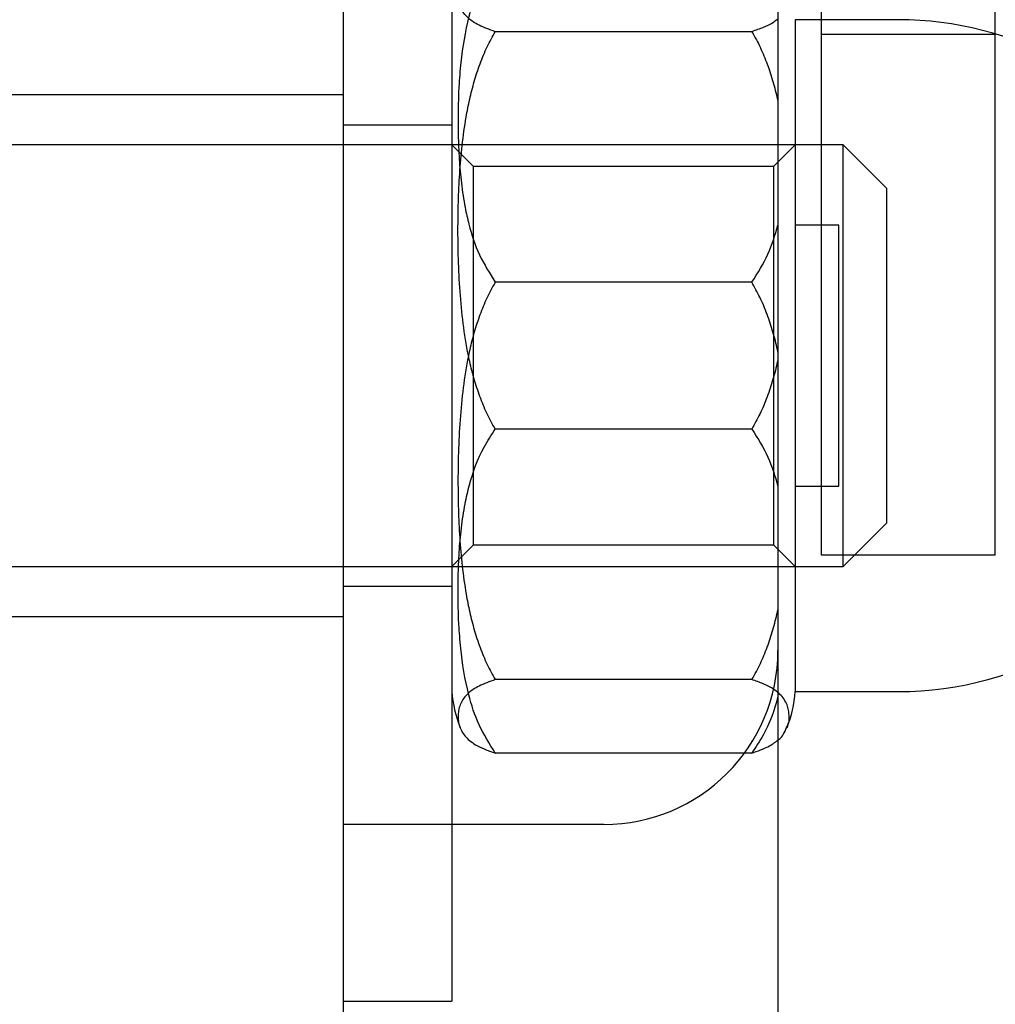
# Model space of a CAD drawing. Units: millimetres. Extents: x 2587 to 9362, y 317 to 11529.
# Drawn here: x 4264 to 4286, y 5808 to 5830 of the extents above; entities that cross this region are included whole.
import ezdxf

# ---------------------------------------------------------------- set-up
doc = ezdxf.new("R2010")
doc.units = ezdxf.units.MM
doc.layers.add('Dimensions', color=7, linetype='Continuous')
doc.styles.get("Standard").update_dxf_attribs({"font": 'arial.ttf'})
doc.dimstyles.new('ISO-25', dxfattribs={"dimtxt": 2.5, "dimasz": 2.5, "dimexe": 1.25, "dimexo": 0.625, "dimtad": 1, "dimtxsty": 'Standard', "dimcen": 2.5, "dimadec": 0, "dimazin": 0, "dimtfac": 1, "dimtmove": 0, "dimatfit": 3, "dimfxl": 1, "dimarcsym": 0})

# ---------------------------------------------------------------- blocks, each defined once
blk = doc.blocks.new('*D23')
at = {"layer": 'Defpoints', "color": 0, "transparency": 16777216}
for p in [(2587.138, 7600.024), (8002.189, 6398.133), (8002.189, 352.585)]:
    blk.add_point(p, dxfattribs=at)
at = {"layer": 'Dimensions', "color": 0, "lineweight": -2, "transparency": 16777216}
for p, q in [((2587.138, 7599.399), (2587.138, 351.335)), ((8002.189, 6397.508), (8002.189, 351.335)), ((2737.138, 352.585), (7852.189, 352.585))]:
    blk.add_line(p, q, dxfattribs=at)
at = {"layer": 'Dimensions', "color": 0, "transparency": 16777216}
for points in [[(2737.138, 377.585), (2737.138, 327.585), (2587.138, 352.585)], [(7852.189, 377.585), (7852.189, 327.585), (8002.189, 352.585)]]:
    blk.add_solid(points, dxfattribs=at)
at = {"layer": 'Dimensions', "color": 0, "transparency": 16777216, "insert": (5294.664, 480.853), "char_height": 250, "attachment_point": 5}
blk.add_mtext('5420', dxfattribs=at)
blk = doc.blocks.new('*D25')
at = {"layer": 'Defpoints', "color": 0, "transparency": 16777216}
for p in [(4583.634, 7650.133), (3334.24, 3710.705), (4376.839, 3710.705)]:
    blk.add_point(p, dxfattribs=at)
at = {"layer": 'Dimensions', "color": 0, "lineweight": -2, "transparency": 16777216}
for p, q in [((4583.009, 7650.133), (3332.99, 7650.133)), ((3334.24, 7500.133), (3334.24, 3860.705)), ((4376.214, 3710.705), (3332.99, 3710.705))]:
    blk.add_line(p, q, dxfattribs=at)
at = {"layer": 'Dimensions', "color": 0, "transparency": 16777216}
for points in [[(3309.24, 7500.133), (3359.24, 7500.133), (3334.24, 7650.133)], [(3309.24, 3860.705), (3359.24, 3860.705), (3334.24, 3710.705)]]:
    blk.add_solid(points, dxfattribs=at)
at = {"layer": 'Dimensions', "color": 0, "transparency": 16777216, "insert": (3205.886, 5680.419), "char_height": 250, "attachment_point": 5, "rotation": 90}
blk.add_mtext('3940', dxfattribs=at)

msp = doc.modelspace()

# ---------------------------------------------------------------- linework, layer by layer
for p, q in [((4281.339, 6038.133), (4281.339, 5640.691)), ((4282.339, 5826.87), (4282.339, 5925.395)), ((4286.339, 5826.87), (4286.339, 5925.395)), ((4271.339, 5842.741), (4271.339, 5802.741)), ((4273.839, 5837.591), (4273.839, 5807.891)), ((4282.339, 5830.47), (4281.739, 5830.47)), ((4281.739, 5830.47), (4281.739, 5815.013)), ((4284.111, 5830.47), (4282.339, 5830.47)), ((4280.739, 5830.194), (4274.839, 5830.194)), ((4282.339, 5830.133), (4286.339, 5830.133)), ((4271.339, 5828.741), (4241.839, 5828.741)), ((4273.839, 5828.041), (4271.339, 5828.041)), ((4282.839, 5827.591), (4198.839, 5827.591)), ((4274.339, 5827.091), (4273.839, 5827.591)), ((4281.739, 5827.591), (4281.239, 5827.091)), ((4282.839, 5817.891), (4282.839, 5827.591)), ((4283.839, 5826.591), (4282.839, 5827.591)), ((4274.339, 5818.391), (4274.339, 5827.091)), ((4281.239, 5827.091), (4274.339, 5827.091)), ((4281.239, 5827.091), (4281.239, 5818.391)), ((4282.339, 5818.153), (4282.339, 5826.87)), ((4286.339, 5818.153), (4286.339, 5826.87)), ((4283.839, 5826.591), (4283.839, 5818.891)), ((4282.739, 5825.741), (4281.739, 5825.741)), ((4282.739, 5823.767), (4282.739, 5825.741)), ((4280.739, 5824.43), (4274.839, 5824.43)), ((4282.739, 5819.741), (4282.739, 5823.767)), ((4280.739, 5821.052), (4274.839, 5821.052)), ((4281.739, 5819.741), (4282.739, 5819.741)), ((4282.839, 5817.891), (4283.839, 5818.891)), ((4273.839, 5817.891), (4274.339, 5818.391)), ((4274.339, 5818.391), (4281.239, 5818.391)), ((4281.239, 5818.391), (4281.739, 5817.891)), ((4286.339, 5818.153), (4282.339, 5818.153)), ((4198.839, 5817.891), (4282.839, 5817.891)), ((4271.339, 5817.441), (4273.839, 5817.441)), ((4241.839, 5816.741), (4271.339, 5816.741)), ((4280.739, 5815.289), (4274.839, 5815.289)), ((4281.739, 5815.013), (4284.111, 5815.013)), ((4280.739, 5813.6), (4274.839, 5813.6)), ((4277.339, 5811.959), (4271.339, 5811.959)), ((4271.339, 5807.891), (4273.839, 5807.891))]:
    msp.add_line(p, q)
for centre, radius, start, end in [((4284.111, 5822.741), 7.728, 32.4337, 90), ((4284.111, 5822.741), 7.728, 270, 32.4337), ((4277.339, 5815.959), 4, 270, 0), ((4276.829, 5815.258), 3, 184.6842, 200.965), ((4278.749, 5815.258), 3, 338.9564, 355.3158)]:
    msp.add_arc(centre, radius, start, end)
for points, knots in [([(4274.839, 5831.883), (4274.706, 5831.67), (4274.436, 5831.241), (4274.181, 5830.43), (4274.053, 5829.653), (4273.984, 5828.744), (4273.974, 5828.003), (4274.005, 5827.263), (4274.054, 5826.706), (4274.128, 5826.205), (4274.254, 5825.653), (4274.44, 5825.063), (4274.709, 5824.637), (4274.839, 5824.43)], [0, 0, 0, 0, 0.092488, 0.186355, 0.326011, 0.3995, 0.543911, 0.61682, 0.690004, 0.763342, 0.814499, 0.910189, 1, 1, 1, 1]), ([(4274.839, 5830.194), (4274.706, 5830.242), (4274.436, 5830.339), (4274.235, 5830.484), (4274.072, 5830.659), (4273.986, 5830.865), (4273.974, 5831.073), (4274.005, 5831.241), (4274.054, 5831.367), (4274.131, 5831.485), (4274.276, 5831.627), (4274.481, 5831.76), (4274.749, 5831.852), (4274.839, 5831.883)], [0, 0, 0, 0, 0.092486, 0.186351, 0.25718, 0.399516, 0.543924, 0.616832, 0.690014, 0.763351, 0.821866, 0.939898, 1, 1, 1, 1]), ([(4281.339, 5830.491), (4281.337, 5830.488), (4281.266, 5830.419), (4281.096, 5830.316), (4280.829, 5830.225), (4280.739, 5830.194)], [0, 0, 0, 0, 0.023958, 0.6706846, 1, 1, 1, 1]), ([(4274.839, 5821.052), (4274.83, 5821.068), (4274.75, 5821.203), (4274.616, 5821.466), (4274.462, 5821.85), (4274.336, 5822.248), (4274.21, 5822.76), (4274.104, 5823.386), (4274.029, 5824.127), (4273.989, 5824.873), (4273.977, 5825.59), (4273.987, 5826.275), (4274.017, 5826.927), (4274.072, 5827.58), (4274.151, 5828.152), (4274.247, 5828.641), (4274.351, 5829.05), (4274.483, 5829.454), (4274.641, 5829.84), (4274.776, 5830.079), (4274.839, 5830.194)], [0, 0, 0, 0, 0.0060091, 0.0493199, 0.0929798, 0.1374395, 0.1820772, 0.2609242, 0.3401383, 0.4200114, 0.4999947, 0.5695073, 0.6390803, 0.7089237, 0.7789252, 0.8234927, 0.8681732, 0.9133405, 0.9587617, 1, 1, 1, 1]), ([(4280.739, 5830.194), (4280.749, 5830.177), (4280.829, 5830.043), (4280.963, 5829.78), (4281.117, 5829.395), (4281.244, 5828.998), (4281.308, 5828.726), (4281.339, 5828.59)], [0, 0, 0, 0, 0.0330179, 0.2709948, 0.51089, 0.7551796, 1, 1, 1, 1]), ([(4280.739, 5824.43), (4280.874, 5824.643), (4281.141, 5825.064), (4281.274, 5825.52), (4281.339, 5825.745)], [0, 0, 0, 0, 0.505746, 1, 1, 1, 1]), ([(4274.839, 5824.43), (4274.83, 5824.414), (4274.75, 5824.279), (4274.616, 5824.017), (4274.462, 5823.632), (4274.336, 5823.234), (4274.21, 5822.723), (4274.104, 5822.096), (4274.029, 5821.356), (4273.989, 5820.609), (4273.977, 5819.892), (4273.987, 5819.208), (4274.017, 5818.555), (4274.072, 5817.903), (4274.151, 5817.331), (4274.247, 5816.841), (4274.351, 5816.432), (4274.483, 5816.028), (4274.641, 5815.643), (4274.776, 5815.403), (4274.839, 5815.289)], [0, 0, 0, 0, 0.006009, 0.04932, 0.09298, 0.137439, 0.182077, 0.260924, 0.340138, 0.420011, 0.499995, 0.569507, 0.63908, 0.708924, 0.778925, 0.823493, 0.868173, 0.91334, 0.958762, 1, 1, 1, 1]), ([(4281.339, 5822.821), (4281.336, 5822.84), (4281.305, 5822.996), (4281.227, 5823.287), (4281.096, 5823.691), (4280.938, 5824.076), (4280.803, 5824.316), (4280.739, 5824.43)], [0, 0, 0, 0, 0.033377, 0.278065, 0.525418, 0.774163, 1, 1, 1, 1]), ([(4281.339, 5822.661), (4281.336, 5822.643), (4281.305, 5822.487), (4281.227, 5822.195), (4281.096, 5821.791), (4280.938, 5821.406), (4280.803, 5821.166), (4280.739, 5821.052)], [0, 0, 0, 0, 0.033377, 0.2780647, 0.5254185, 0.7741632, 1, 1, 1, 1]), ([(4274.839, 5813.6), (4274.706, 5813.812), (4274.436, 5814.241), (4274.179, 5815.058), (4274.052, 5815.835), (4273.984, 5816.744), (4273.974, 5817.48), (4274.005, 5818.219), (4274.054, 5818.777), (4274.131, 5819.296), (4274.276, 5819.922), (4274.481, 5820.51), (4274.749, 5820.915), (4274.839, 5821.052)], [0, 0, 0, 0, 0.0924889, 0.1863558, 0.3282387, 0.3994996, 0.5439113, 0.6168215, 0.6900055, 0.7633446, 0.8218615, 0.9398963, 1, 1, 1, 1]), ([(4280.739, 5821.052), (4280.874, 5820.839), (4281.141, 5820.419), (4281.274, 5819.962), (4281.339, 5819.737)], [0, 0, 0, 0, 0.5057456, 1, 1, 1, 1]), ([(4280.739, 5815.289), (4280.749, 5815.305), (4280.829, 5815.44), (4280.963, 5815.703), (4281.117, 5816.087), (4281.244, 5816.485), (4281.308, 5816.757), (4281.339, 5816.893)], [0, 0, 0, 0, 0.033018, 0.270995, 0.51089, 0.75518, 1, 1, 1, 1]), ([(4274.839, 5815.289), (4274.706, 5815.241), (4274.436, 5815.143), (4274.179, 5814.958), (4274.052, 5814.782), (4273.984, 5814.576), (4273.974, 5814.409), (4274.005, 5814.242), (4274.054, 5814.115), (4274.131, 5813.998), (4274.276, 5813.856), (4274.481, 5813.722), (4274.749, 5813.631), (4274.839, 5813.6)], [0, 0, 0, 0, 0.092489, 0.186356, 0.328239, 0.3995, 0.543911, 0.616822, 0.690006, 0.763345, 0.821862, 0.939896, 1, 1, 1, 1]), ([(4281.538, 5814.186), (4281.553, 5814.214), (4281.61, 5814.325), (4281.602, 5814.479), (4281.575, 5814.647), (4281.525, 5814.773), (4281.448, 5814.891), (4281.303, 5815.033), (4281.098, 5815.166), (4280.83, 5815.258), (4280.739, 5815.289)], [0, 0, 0, 0, 0.074943, 0.297406, 0.409722, 0.522461, 0.635438, 0.725582, 0.907412, 1, 1, 1, 1]), ([(4281.339, 5814.912), (4281.337, 5814.901), (4281.266, 5814.594), (4281.096, 5814.142), (4280.829, 5813.736), (4280.739, 5813.6)], [0, 0, 0, 0, 0.023958, 0.6706846, 1, 1, 1, 1]), ([(4281.339, 5813.898), (4281.342, 5813.9), (4281.406, 5813.941), (4281.478, 5814.038), (4281.516, 5814.132), (4281.538, 5814.186)], [0, 0, 0, 0, 0.0207117, 0.4423236, 1, 1, 1, 1]), ([(4280.739, 5813.6), (4280.874, 5813.648), (4281.141, 5813.743), (4281.274, 5813.846), (4281.339, 5813.898)], [0, 0, 0, 0, 0.5057456, 1, 1, 1, 1])]:
    msp.add_open_spline(points, degree=3, knots=knots)

# ---------------------------------------------------------------- dimensions: what is measured, and where the dimension line sits
at = {"layer": 'Dimensions'}
dim = msp.add_linear_dim(base=(3334.24, 3710.705), p1=(4583.634, 7650.133), p2=(4376.839, 3710.705), angle=90, text='3940', dimstyle='ISO-25', override={"dimtxt": 250, "dimasz": 150}, dxfattribs=at)
dim.commit()
dim.dimension.update_dxf_attribs({"geometry": '*D25', "text_midpoint": (3205.886, 5680.419)})
dim = msp.add_linear_dim(base=(8002.189, 352.585), p1=(2587.138, 7600.024), p2=(8002.189, 6398.133), text='5420', dimstyle='ISO-25', override={"dimtxt": 250, "dimasz": 150}, dxfattribs=at)
dim.commit()
dim.dimension.update_dxf_attribs({"geometry": '*D23', "text_midpoint": (5294.664, 480.853)})

doc.saveas('drawing.dxf')
